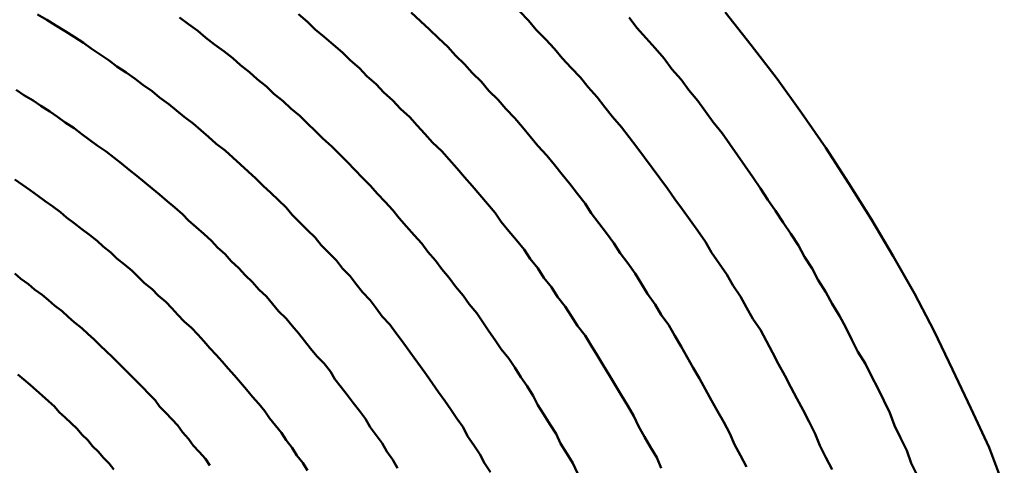
# Model space of a CAD drawing. Units: millimetres. Extents: x 0 to 420, y -72 to 297.
# Drawn here: x 138 to 139, y 120 to 120 of the extents above; entities that cross this region are included whole.
import ezdxf

# ---------------------------------------------------------------- set-up
doc = ezdxf.new("R2010")
doc.units = ezdxf.units.MM
doc.header["$LTSCALE"] = 0.213004
doc.layers.add('NoLayerName_004', color=7, linetype='Continuous')

msp = doc.modelspace()

# ---------------------------------------------------------------- linework, layer by layer
at = {"layer": 'NoLayerName_004', "color": 3, "linetype": 'Continuous', "lineweight": 50}
for points in [[(138.60243, 120.00428), (138.59843, 120.01018), (138.59543, 120.01618), (138.59143, 120.02208), (138.58743, 120.02798), (138.58443, 120.03378), (138.58043, 120.03958), (138.57643, 120.04538), (138.57243, 120.05118), (138.56843, 120.05688), (138.56443, 120.06248), (138.56043, 120.06818), (138.55643, 120.07378), (138.55243, 120.07928), (138.54843, 120.08488), (138.54443, 120.09038), (138.54043, 120.09578), (138.53643, 120.10118), (138.53143, 120.10658), (138.52743, 120.11198), (138.52343, 120.11728), (138.51843, 120.12248), (138.51443, 120.12778), (138.51043, 120.13298), (138.50543, 120.13808), (138.50143, 120.14318), (138.49643, 120.14828), (138.49143, 120.15338), (138.48743, 120.15838), (138.48243, 120.16328), (138.47743, 120.16828), (138.47243, 120.17318), (138.46843, 120.17798), (138.46343, 120.18278), (138.45843, 120.18758), (138.45343, 120.19228), (138.44843, 120.19698), (138.44343, 120.20168), (138.43843, 120.20628), (138.43343, 120.21088), (138.42843, 120.21538), (138.42243, 120.21988), (138.41743, 120.22438), (138.41243, 120.22878), (138.40743, 120.23308), (138.40143, 120.23748), (138.39643, 120.24178), (138.39143, 120.24598), (138.38543, 120.25018), (138.38043, 120.25438), (138.37443, 120.25848), (138.36943, 120.26258), (138.36343, 120.26668), (138.35743, 120.27068), (138.35243, 120.27458), (138.34643, 120.27848), (138.34043, 120.28238), (138.33543, 120.28618), (138.32943, 120.28998), (138.32343, 120.29378), (138.31743, 120.29748), (138.31143, 120.30118), (138.30543, 120.30478)], [(138.60243, 120.00428), (138.59843, 120.01018), (138.59543, 120.01618), (138.59143, 120.02208), (138.58743, 120.02798), (138.58443, 120.03378), (138.58043, 120.03958), (138.57643, 120.04538), (138.57243, 120.05118), (138.56843, 120.05688), (138.56443, 120.06248), (138.56043, 120.06818), (138.55643, 120.07378), (138.55243, 120.07928), (138.54843, 120.08488), (138.54443, 120.09038), (138.54043, 120.09578), (138.53643, 120.10118), (138.53143, 120.10658), (138.52743, 120.11198), (138.52343, 120.11728), (138.51843, 120.12248), (138.51443, 120.12778), (138.51043, 120.13298), (138.50543, 120.13808), (138.50143, 120.14318), (138.49643, 120.14828), (138.49143, 120.15338), (138.48743, 120.15838), (138.48243, 120.16328), (138.47743, 120.16828), (138.47243, 120.17318), (138.46843, 120.17798), (138.46343, 120.18278), (138.45843, 120.18758), (138.45343, 120.19228), (138.44843, 120.19698), (138.44343, 120.20168), (138.43843, 120.20628), (138.43343, 120.21088), (138.42843, 120.21538), (138.42243, 120.21988), (138.41743, 120.22438), (138.41243, 120.22878), (138.40743, 120.23308), (138.40143, 120.23748), (138.39643, 120.24178), (138.39143, 120.24598), (138.38543, 120.25018), (138.38043, 120.25438), (138.37443, 120.25848), (138.36943, 120.26258), (138.36343, 120.26668), (138.35743, 120.27068), (138.35243, 120.27458), (138.34643, 120.27848), (138.34043, 120.28238), (138.33543, 120.28618), (138.32943, 120.28998), (138.32343, 120.29378), (138.31743, 120.29748), (138.31143, 120.30118), (138.30543, 120.30478)], [(138.71443, 120.00698), (138.71143, 120.01388), (138.70743, 120.02078), (138.70343, 120.02758), (138.69943, 120.03448), (138.69643, 120.04118), (138.69243, 120.04798), (138.68843, 120.05468), (138.68443, 120.06128), (138.68043, 120.06788), (138.67643, 120.07448), (138.67243, 120.08108), (138.66843, 120.08758), (138.66443, 120.09398), (138.65943, 120.10048), (138.65543, 120.10688), (138.65143, 120.11318), (138.64643, 120.11948), (138.64243, 120.12578), (138.63743, 120.13198), (138.63343, 120.13818), (138.62843, 120.14438), (138.62443, 120.15048), (138.61943, 120.15658), (138.61443, 120.16258), (138.60943, 120.16858), (138.60543, 120.17458), (138.60043, 120.18048), (138.59543, 120.18638), (138.59043, 120.19218), (138.58543, 120.19798), (138.58043, 120.20378), (138.57543, 120.20948), (138.57043, 120.21508), (138.56443, 120.22078), (138.55943, 120.22638), (138.55443, 120.23188), (138.54943, 120.23738), (138.54343, 120.24278), (138.53843, 120.24828), (138.53243, 120.25358), (138.52743, 120.25898), (138.52143, 120.26418), (138.51643, 120.26948), (138.51043, 120.27468), (138.50543, 120.27978), (138.49943, 120.28488), (138.49343, 120.28998), (138.48743, 120.29498), (138.48243, 120.29998), (138.47643, 120.30488)], [(138.71443, 120.00698), (138.71143, 120.01388), (138.70743, 120.02078), (138.70343, 120.02758), (138.69943, 120.03448), (138.69643, 120.04118), (138.69243, 120.04798), (138.68843, 120.05468), (138.68443, 120.06128), (138.68043, 120.06788), (138.67643, 120.07448), (138.67243, 120.08108), (138.66843, 120.08758), (138.66443, 120.09398), (138.65943, 120.10048), (138.65543, 120.10688), (138.65143, 120.11318), (138.64643, 120.11948), (138.64243, 120.12578), (138.63743, 120.13198), (138.63343, 120.13818), (138.62843, 120.14438), (138.62443, 120.15048), (138.61943, 120.15658), (138.61443, 120.16258), (138.60943, 120.16858), (138.60543, 120.17458), (138.60043, 120.18048), (138.59543, 120.18638), (138.59043, 120.19218), (138.58543, 120.19798), (138.58043, 120.20378), (138.57543, 120.20948), (138.57043, 120.21508), (138.56443, 120.22078), (138.55943, 120.22638), (138.55443, 120.23188), (138.54943, 120.23738), (138.54343, 120.24278), (138.53843, 120.24828), (138.53243, 120.25358), (138.52743, 120.25898), (138.52143, 120.26418), (138.51643, 120.26948), (138.51043, 120.27468), (138.50543, 120.27978), (138.49943, 120.28488), (138.49343, 120.28998), (138.48743, 120.29498), (138.48243, 120.29998), (138.47643, 120.30488)], [(138.77043, 120.00778), (138.76643, 120.01518), (138.76243, 120.02248), (138.75943, 120.02978), (138.75543, 120.03708), (138.75143, 120.04428), (138.74743, 120.05148), (138.74343, 120.05858), (138.73943, 120.06578), (138.73543, 120.07278), (138.73143, 120.07988), (138.72743, 120.08688), (138.72343, 120.09378), (138.71943, 120.10078), (138.71443, 120.10758), (138.71043, 120.11448), (138.70543, 120.12128), (138.70143, 120.12798), (138.69743, 120.13478), (138.69243, 120.14148), (138.68743, 120.14808), (138.68343, 120.15468), (138.67843, 120.16128), (138.67343, 120.16778), (138.66843, 120.17428), (138.66443, 120.18068), (138.65943, 120.18708), (138.65443, 120.19348), (138.64943, 120.19978), (138.64443, 120.20598), (138.63943, 120.21228), (138.63343, 120.21848), (138.62843, 120.22458), (138.62343, 120.23068), (138.61843, 120.23678), (138.61243, 120.24278), (138.60743, 120.24868), (138.60143, 120.25468), (138.59643, 120.26048), (138.59043, 120.26638), (138.58543, 120.27218), (138.57943, 120.27788), (138.57443, 120.28358), (138.56843, 120.28928), (138.56243, 120.29488), (138.55643, 120.30038), (138.55043, 120.30598)], [(138.77043, 120.00778), (138.76643, 120.01518), (138.76243, 120.02248), (138.75943, 120.02978), (138.75543, 120.03708), (138.75143, 120.04428), (138.74743, 120.05148), (138.74343, 120.05858), (138.73943, 120.06578), (138.73543, 120.07278), (138.73143, 120.07988), (138.72743, 120.08688), (138.72343, 120.09378), (138.71943, 120.10078), (138.71443, 120.10758), (138.71043, 120.11448), (138.70543, 120.12128), (138.70143, 120.12798), (138.69743, 120.13478), (138.69243, 120.14148), (138.68743, 120.14808), (138.68343, 120.15468), (138.67843, 120.16128), (138.67343, 120.16778), (138.66843, 120.17428), (138.66443, 120.18068), (138.65943, 120.18708), (138.65443, 120.19348), (138.64943, 120.19978), (138.64443, 120.20598), (138.63943, 120.21228), (138.63343, 120.21848), (138.62843, 120.22458), (138.62343, 120.23068), (138.61843, 120.23678), (138.61243, 120.24278), (138.60743, 120.24868), (138.60143, 120.25468), (138.59643, 120.26048), (138.59043, 120.26638), (138.58543, 120.27218), (138.57943, 120.27788), (138.57443, 120.28358), (138.56843, 120.28928), (138.56243, 120.29488), (138.55643, 120.30038), (138.55043, 120.30598)], [(138.82643, 120.00608), (138.82243, 120.01398), (138.81843, 120.02178), (138.81543, 120.02948), (138.81143, 120.03728), (138.80743, 120.04498), (138.80343, 120.05258), (138.79943, 120.06018), (138.79543, 120.06778), (138.79143, 120.07528), (138.78743, 120.08278), (138.78343, 120.09028), (138.77943, 120.09768), (138.77443, 120.10508), (138.77043, 120.11238), (138.76643, 120.11968), (138.76143, 120.12698), (138.75743, 120.13418), (138.75243, 120.14138), (138.74743, 120.14848), (138.74343, 120.15558), (138.73843, 120.16268), (138.73343, 120.16968), (138.72843, 120.17668), (138.72343, 120.18358), (138.71843, 120.19048), (138.71343, 120.19728), (138.70843, 120.20408), (138.70343, 120.21088), (138.69843, 120.21758), (138.69343, 120.22428), (138.68843, 120.23088), (138.68243, 120.23748), (138.67743, 120.24398), (138.67243, 120.25048), (138.66643, 120.25698), (138.66143, 120.26338), (138.65543, 120.26968), (138.64943, 120.27598), (138.64443, 120.28228), (138.63843, 120.28848), (138.63243, 120.29468), (138.62743, 120.30078), (138.62143, 120.30688)], [(138.82643, 120.00608), (138.82243, 120.01398), (138.81843, 120.02178), (138.81543, 120.02948), (138.81143, 120.03728), (138.80743, 120.04498), (138.80343, 120.05258), (138.79943, 120.06018), (138.79543, 120.06778), (138.79143, 120.07528), (138.78743, 120.08278), (138.78343, 120.09028), (138.77943, 120.09768), (138.77443, 120.10508), (138.77043, 120.11238), (138.76643, 120.11968), (138.76143, 120.12698), (138.75743, 120.13418), (138.75243, 120.14138), (138.74743, 120.14848), (138.74343, 120.15558), (138.73843, 120.16268), (138.73343, 120.16968), (138.72843, 120.17668), (138.72343, 120.18358), (138.71843, 120.19048), (138.71343, 120.19728), (138.70843, 120.20408), (138.70343, 120.21088), (138.69843, 120.21758), (138.69343, 120.22428), (138.68843, 120.23088), (138.68243, 120.23748), (138.67743, 120.24398), (138.67243, 120.25048), (138.66643, 120.25698), (138.66143, 120.26338), (138.65543, 120.26968), (138.64943, 120.27598), (138.64443, 120.28228), (138.63843, 120.28848), (138.63243, 120.29468), (138.62743, 120.30078), (138.62143, 120.30688)], [(138.93943, 119.99428), (138.92943, 120.02048), (138.91743, 120.04628), (138.90543, 120.07178), (138.89343, 120.09688), (138.88043, 120.12168), (138.86643, 120.14618), (138.85243, 120.17018), (138.83743, 120.19388), (138.82243, 120.21718), (138.80643, 120.24008), (138.79043, 120.26258), (138.77343, 120.28458), (138.75643, 120.30628)], [(138.65943, 120.00378), (138.65643, 120.01028), (138.65243, 120.01668), (138.64843, 120.02308), (138.64543, 120.02948), (138.64143, 120.03578), (138.63743, 120.04208), (138.63343, 120.04828), (138.63043, 120.05448), (138.62643, 120.06068), (138.62243, 120.06678), (138.61843, 120.07298), (138.61443, 120.07898), (138.60943, 120.08508), (138.60543, 120.09098), (138.60143, 120.09698), (138.59743, 120.10288), (138.59343, 120.10878), (138.58843, 120.11458), (138.58443, 120.12038), (138.57943, 120.12618), (138.57543, 120.13188), (138.57043, 120.13758), (138.56643, 120.14328), (138.56143, 120.14888), (138.55743, 120.15448), (138.55243, 120.15998), (138.54743, 120.16548), (138.54243, 120.17098), (138.53843, 120.17638), (138.53343, 120.18168), (138.52843, 120.18708), (138.52343, 120.19238), (138.51843, 120.19758), (138.51343, 120.20278), (138.50843, 120.20798), (138.50343, 120.21308), (138.49843, 120.21818), (138.49243, 120.22328), (138.48743, 120.22828), (138.48243, 120.23328), (138.47743, 120.23818), (138.47143, 120.24308), (138.46643, 120.24788), (138.46043, 120.25268), (138.45543, 120.25748), (138.44943, 120.26218), (138.44443, 120.26688), (138.43843, 120.27148), (138.43343, 120.27608), (138.42743, 120.28058), (138.42143, 120.28508), (138.41543, 120.28958), (138.41043, 120.29398), (138.40443, 120.29838), (138.39843, 120.30268)], [(138.65943, 120.00378), (138.65643, 120.01028), (138.65243, 120.01668), (138.64843, 120.02308), (138.64543, 120.02948), (138.64143, 120.03578), (138.63743, 120.04208), (138.63343, 120.04828), (138.63043, 120.05448), (138.62643, 120.06068), (138.62243, 120.06678), (138.61843, 120.07298), (138.61443, 120.07898), (138.60943, 120.08508), (138.60543, 120.09098), (138.60143, 120.09698), (138.59743, 120.10288), (138.59343, 120.10878), (138.58843, 120.11458), (138.58443, 120.12038), (138.57943, 120.12618), (138.57543, 120.13188), (138.57043, 120.13758), (138.56643, 120.14328), (138.56143, 120.14888), (138.55743, 120.15448), (138.55243, 120.15998), (138.54743, 120.16548), (138.54243, 120.17098), (138.53843, 120.17638), (138.53343, 120.18168), (138.52843, 120.18708), (138.52343, 120.19238), (138.51843, 120.19758), (138.51343, 120.20278), (138.50843, 120.20798), (138.50343, 120.21308), (138.49843, 120.21818), (138.49243, 120.22328), (138.48743, 120.22828), (138.48243, 120.23328), (138.47743, 120.23818), (138.47143, 120.24308), (138.46643, 120.24788), (138.46043, 120.25268), (138.45543, 120.25748), (138.44943, 120.26218), (138.44443, 120.26688), (138.43843, 120.27148), (138.43343, 120.27608), (138.42743, 120.28058), (138.42143, 120.28508), (138.41543, 120.28958), (138.41043, 120.29398), (138.40443, 120.29838), (138.39843, 120.30268)], [(138.88243, 120.00198), (138.87843, 120.01028), (138.87543, 120.01858), (138.87143, 120.02678), (138.86743, 120.03498), (138.86443, 120.04318), (138.86043, 120.05128), (138.85643, 120.05938), (138.85243, 120.06738), (138.84843, 120.07538), (138.84343, 120.08338), (138.83943, 120.09128), (138.83543, 120.09918), (138.83143, 120.10698), (138.82643, 120.11478), (138.82243, 120.12258), (138.81743, 120.13028), (138.81343, 120.13798), (138.80843, 120.14558), (138.80443, 120.15318), (138.79943, 120.16078), (138.79443, 120.16828), (138.78943, 120.17578), (138.78443, 120.18318), (138.77943, 120.19058), (138.77443, 120.19788), (138.76943, 120.20518), (138.76443, 120.21248), (138.75943, 120.21968), (138.75443, 120.22688), (138.74843, 120.23398), (138.74343, 120.24108), (138.73843, 120.24808), (138.73243, 120.25508), (138.72743, 120.26198), (138.72143, 120.26888), (138.71643, 120.27578), (138.71043, 120.28258), (138.70443, 120.28928), (138.69843, 120.29608), (138.69343, 120.30268)], [(138.88243, 120.00198), (138.87843, 120.01028), (138.87543, 120.01858), (138.87143, 120.02678), (138.86743, 120.03498), (138.86443, 120.04318), (138.86043, 120.05128), (138.85643, 120.05938), (138.85243, 120.06738), (138.84843, 120.07538), (138.84343, 120.08338), (138.83943, 120.09128), (138.83543, 120.09918), (138.83143, 120.10698), (138.82643, 120.11478), (138.82243, 120.12258), (138.81743, 120.13028), (138.81343, 120.13798), (138.80843, 120.14558), (138.80443, 120.15318), (138.79943, 120.16078), (138.79443, 120.16828), (138.78943, 120.17578), (138.78443, 120.18318), (138.77943, 120.19058), (138.77443, 120.19788), (138.76943, 120.20518), (138.76443, 120.21248), (138.75943, 120.21968), (138.75443, 120.22688), (138.74843, 120.23398), (138.74343, 120.24108), (138.73843, 120.24808), (138.73243, 120.25508), (138.72743, 120.26198), (138.72143, 120.26888), (138.71643, 120.27578), (138.71043, 120.28258), (138.70443, 120.28928), (138.69843, 120.29608), (138.69343, 120.30268)], [(138.54143, 120.00688), (138.53843, 120.01238), (138.53443, 120.01788), (138.53143, 120.02328), (138.52743, 120.02868), (138.52343, 120.03398), (138.52043, 120.03928), (138.51643, 120.04458), (138.51243, 120.04988), (138.50843, 120.05508), (138.50443, 120.06018), (138.50043, 120.06538), (138.49743, 120.07048), (138.49343, 120.07558), (138.48843, 120.08058), (138.48443, 120.08558), (138.48043, 120.09058), (138.47643, 120.09548), (138.47243, 120.10038), (138.46843, 120.10528), (138.46343, 120.11008), (138.45943, 120.11488), (138.45543, 120.11958), (138.45043, 120.12428), (138.44643, 120.12898), (138.44143, 120.13368), (138.43743, 120.13828), (138.43243, 120.14278), (138.42843, 120.14738), (138.42343, 120.15188), (138.41943, 120.15628), (138.41443, 120.16068), (138.40943, 120.16508), (138.40443, 120.16948), (138.40043, 120.17378), (138.39543, 120.17798), (138.39043, 120.18228), (138.38543, 120.18648), (138.38043, 120.19058), (138.37543, 120.19478), (138.37043, 120.19878), (138.36543, 120.20288), (138.36043, 120.20688), (138.35543, 120.21078), (138.35043, 120.21478), (138.34443, 120.21868), (138.33943, 120.22248), (138.33443, 120.22628), (138.32943, 120.23008), (138.32343, 120.23378), (138.31843, 120.23748), (138.31343, 120.24108), (138.30743, 120.24478), (138.30243, 120.24828), (138.29643, 120.25188), (138.29143, 120.25528)], [(138.54143, 120.00688), (138.53843, 120.01238), (138.53443, 120.01788), (138.53143, 120.02328), (138.52743, 120.02868), (138.52343, 120.03398), (138.52043, 120.03928), (138.51643, 120.04458), (138.51243, 120.04988), (138.50843, 120.05508), (138.50443, 120.06018), (138.50043, 120.06538), (138.49743, 120.07048), (138.49343, 120.07558), (138.48843, 120.08058), (138.48443, 120.08558), (138.48043, 120.09058), (138.47643, 120.09548), (138.47243, 120.10038), (138.46843, 120.10528), (138.46343, 120.11008), (138.45943, 120.11488), (138.45543, 120.11958), (138.45043, 120.12428), (138.44643, 120.12898), (138.44143, 120.13368), (138.43743, 120.13828), (138.43243, 120.14278), (138.42843, 120.14738), (138.42343, 120.15188), (138.41943, 120.15628), (138.41443, 120.16068), (138.40943, 120.16508), (138.40443, 120.16948), (138.40043, 120.17378), (138.39543, 120.17798), (138.39043, 120.18228), (138.38543, 120.18648), (138.38043, 120.19058), (138.37543, 120.19478), (138.37043, 120.19878), (138.36543, 120.20288), (138.36043, 120.20688), (138.35543, 120.21078), (138.35043, 120.21478), (138.34443, 120.21868), (138.33943, 120.22248), (138.33443, 120.22628), (138.32943, 120.23008), (138.32343, 120.23378), (138.31843, 120.23748), (138.31343, 120.24108), (138.30743, 120.24478), (138.30243, 120.24828), (138.29643, 120.25188), (138.29143, 120.25528)], [(138.48243, 120.00548), (138.47943, 120.01048), (138.47543, 120.01538), (138.47243, 120.02038), (138.46843, 120.02528), (138.46543, 120.03008), (138.46143, 120.03488), (138.45743, 120.03968), (138.45443, 120.04448), (138.45043, 120.04918), (138.44643, 120.05388), (138.44243, 120.05858), (138.43843, 120.06318), (138.43443, 120.06778), (138.43043, 120.07238), (138.42643, 120.07688), (138.42243, 120.08138), (138.41843, 120.08578), (138.41443, 120.09028), (138.41043, 120.09468), (138.40643, 120.09898), (138.40143, 120.10328), (138.39743, 120.10758), (138.39343, 120.11188), (138.38943, 120.11608), (138.38443, 120.12028), (138.38043, 120.12438), (138.37543, 120.12848), (138.37143, 120.13258), (138.36743, 120.13658), (138.36243, 120.14058), (138.35743, 120.14458), (138.35343, 120.14858), (138.34843, 120.15248), (138.34443, 120.15628), (138.33943, 120.16008), (138.33443, 120.16388), (138.32943, 120.16768), (138.32443, 120.17138), (138.32043, 120.17508), (138.31543, 120.17868), (138.31043, 120.18228), (138.30543, 120.18588), (138.30043, 120.18938), (138.29543, 120.19288), (138.29043, 120.19638)], [(138.48243, 120.00548), (138.47943, 120.01048), (138.47543, 120.01538), (138.47243, 120.02038), (138.46843, 120.02528), (138.46543, 120.03008), (138.46143, 120.03488), (138.45743, 120.03968), (138.45443, 120.04448), (138.45043, 120.04918), (138.44643, 120.05388), (138.44243, 120.05858), (138.43843, 120.06318), (138.43443, 120.06778), (138.43043, 120.07238), (138.42643, 120.07688), (138.42243, 120.08138), (138.41843, 120.08578), (138.41443, 120.09028), (138.41043, 120.09468), (138.40643, 120.09898), (138.40143, 120.10328), (138.39743, 120.10758), (138.39343, 120.11188), (138.38943, 120.11608), (138.38443, 120.12028), (138.38043, 120.12438), (138.37543, 120.12848), (138.37143, 120.13258), (138.36743, 120.13658), (138.36243, 120.14058), (138.35743, 120.14458), (138.35343, 120.14858), (138.34843, 120.15248), (138.34443, 120.15628), (138.33943, 120.16008), (138.33443, 120.16388), (138.32943, 120.16768), (138.32443, 120.17138), (138.32043, 120.17508), (138.31543, 120.17868), (138.31043, 120.18228), (138.30543, 120.18588), (138.30043, 120.18938), (138.29543, 120.19288), (138.29043, 120.19638)], [(138.41843, 120.00868), (138.41543, 120.01318), (138.41143, 120.01758), (138.40743, 120.02188), (138.40443, 120.02628), (138.40043, 120.03058), (138.39743, 120.03488), (138.39343, 120.03908), (138.38943, 120.04328), (138.38543, 120.04748), (138.38243, 120.05168), (138.37843, 120.05578), (138.37443, 120.05988), (138.37043, 120.06388), (138.36643, 120.06788), (138.36243, 120.07188), (138.35843, 120.07588), (138.35443, 120.07978), (138.35043, 120.08368), (138.34643, 120.08758), (138.34243, 120.09138), (138.33843, 120.09518), (138.33443, 120.09888), (138.32943, 120.10268), (138.32543, 120.10638), (138.32143, 120.10998), (138.31643, 120.11368), (138.31243, 120.11728), (138.30843, 120.12078), (138.30343, 120.12428), (138.29943, 120.12778), (138.29443, 120.13128), (138.29043, 120.13468)], [(138.41843, 120.00868), (138.41543, 120.01318), (138.41143, 120.01758), (138.40743, 120.02188), (138.40443, 120.02628), (138.40043, 120.03058), (138.39743, 120.03488), (138.39343, 120.03908), (138.38943, 120.04328), (138.38543, 120.04748), (138.38243, 120.05168), (138.37843, 120.05578), (138.37443, 120.05988), (138.37043, 120.06388), (138.36643, 120.06788), (138.36243, 120.07188), (138.35843, 120.07588), (138.35443, 120.07978), (138.35043, 120.08368), (138.34643, 120.08758), (138.34243, 120.09138), (138.33843, 120.09518), (138.33443, 120.09888), (138.32943, 120.10268), (138.32543, 120.10638), (138.32143, 120.10998), (138.31643, 120.11368), (138.31243, 120.11728), (138.30843, 120.12078), (138.30343, 120.12428), (138.29943, 120.12778), (138.29443, 120.13128), (138.29043, 120.13468)], [(138.35543, 120.00608), (138.35243, 120.00998), (138.34843, 120.01388), (138.34543, 120.01768), (138.34143, 120.02148), (138.33843, 120.02528), (138.33443, 120.02908), (138.33143, 120.03278), (138.32743, 120.03648), (138.32343, 120.04018), (138.31943, 120.04378), (138.31643, 120.04748), (138.31243, 120.05098), (138.30843, 120.05458), (138.30443, 120.05808), (138.30043, 120.06158), (138.29643, 120.06508), (138.29243, 120.06848)], [(138.35543, 120.00608), (138.35243, 120.00998), (138.34843, 120.01388), (138.34543, 120.01768), (138.34143, 120.02148), (138.33843, 120.02528), (138.33443, 120.02908), (138.33143, 120.03278), (138.32743, 120.03648), (138.32343, 120.04018), (138.31943, 120.04378), (138.31643, 120.04748), (138.31243, 120.05098), (138.30843, 120.05458), (138.30443, 120.05808), (138.30043, 120.06158), (138.29643, 120.06508), (138.29243, 120.06848)]]:
    msp.add_lwpolyline(points, dxfattribs=at)

doc.saveas('drawing.dxf')
